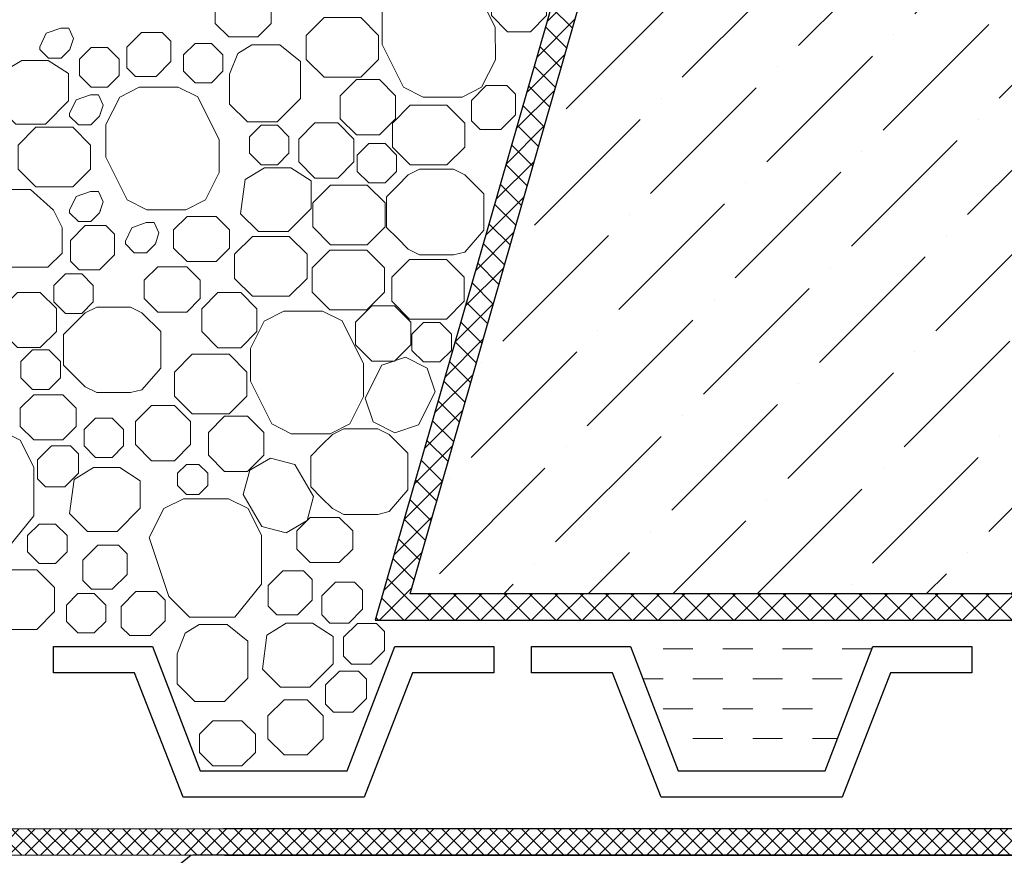
# Model space of a CAD drawing. Units: inches. Extents: x -2396 to 33317, y -16244 to 1496.
# Drawn here: x 3151 to 3260, y -13010 to -12917 of the extents above; entities that cross this region are included whole.
import ezdxf

# ---------------------------------------------------------------- set-up
doc = ezdxf.new("R2010")
doc.units = ezdxf.units.IN
doc.header["$MEASUREMENT"] = 0
for name, color, linetype, lineweight in [('вспомогательный', 140, 'Continuous', 20), ('Основной', 7, 'Continuous', 30), ('штриховка', 251, 'Continuous', 0)]:
    doc.layers.add(name, color=color, linetype=linetype, lineweight=lineweight)

msp = doc.modelspace()

# ---------------------------------------------------------------- hatches: boundary and pattern name
at = {"layer": 'штриховка', "linetype": 'Continuous', "ltscale": 100}
h = msp.add_hatch(dxfattribs=at)
h.set_pattern_fill('ANSI37', color=256, scale=10, style=0)
h.set_pattern_definition([(45, (7193.5845, -3173.5313), (-0.88388348, 0.88388348), []), (135, (7193.5845, -3173.5313), (-0.88388348, -0.88388348), [])])
h.paths.add_polyline_path([(3101.437, -12908.724), (3105.698, -12904.419), (3105.698, -12893.939), (3111.234, -12889.306), (3111.234, -12858.376), (3108.312, -12858.376), (3108.312, -12887.941), (3102.776, -12892.574), (3102.776, -12903.218), (3098.515, -12907.523), (3098.916, -12999.817), (3100.808, -13010.037), (3173.885, -13010.091), (3367.586, -13010.09), (3367.586, -13007.169), (3173.798, -13007.169), (3103.316, -13007.234), (3101.437, -12998.023)])
h = msp.add_hatch(dxfattribs=at)
h.set_pattern_fill('ANSI37', color=256, scale=0.626056, style=0)
h.set_pattern_definition([(45, (-34946.7652, -22713.2208), (-1.40553511, 1.40553511), []), (135, (-34946.7652, -22713.2208), (-1.40553511, -1.40553511), [])])
edge = h.paths.add_edge_path()
edge.add_line((3229.717, -12858.375), (3226.677, -12858.375))
edge.add_line((3226.677, -12858.375), (3190.601, -12984.047))
edge.add_line((3190.601, -12984.047), (3367.586, -12984.046))
edge.add_line((3367.586, -12984.046), (3367.586, -12981.125))
edge.add_line((3367.586, -12981.125), (3194.479, -12981.125))
edge.add_line((3194.479, -12981.125), (3229.717, -12858.375))
edge.add_line((3229.717, -12858.375), (3226.677, -12858.375))
at = {"layer": 'штриховка'}
h = msp.add_hatch(dxfattribs=at)
h.set_pattern_fill('ANSI36', color=256, scale=2.086852, style=0)
h.set_pattern_definition([(45, (-2317.843, -11644.808), (3.513838, 12.884072), [16.56439, -3.312878, 0, -3.312878])])
h.paths.add_polyline_path([(3367.586, -12858.375), (3229.717, -12858.375), (3194.479, -12981.125), (3367.586, -12981.125)])

# ---------------------------------------------------------------- linework, layer by layer
at = {"layer": 'вспомогательный'}
for p, q in [((3225.833, -12987.231), (3222.52, -12987.231)), ((3232.458, -12987.231), (3229.146, -12987.231)), ((3239.084, -12987.231), (3235.771, -12987.231)), ((3245.666, -12987.231), (3242.397, -12987.231)), ((3222.52, -12990.544), (3220.295, -12990.544)), ((3229.146, -12990.544), (3225.833, -12990.544)), ((3235.771, -12990.544), (3232.458, -12990.544)), ((3242.397, -12990.544), (3239.084, -12990.544)), ((3225.833, -12993.857), (3222.52, -12993.857)), ((3232.458, -12993.857), (3229.146, -12993.857)), ((3239.084, -12993.857), (3235.771, -12993.857)), ((3229.146, -12997.17), (3225.833, -12997.17)), ((3235.771, -12997.17), (3232.458, -12997.17)), ((3241.852, -12997.17), (3239.084, -12997.17))]:
    msp.add_line(p, q, dxfattribs=at)
at = {"layer": 'вспомогательный', "ltscale": 0.5, "flags": 128}
for points in [[(3199.386, -12912.462), (3201.555, -12913.539), (3203.925, -12918.279), (3203.926, -12921.904), (3202.401, -12924.954), (3200.231, -12926.039), (3195.92, -12926.039), (3193.75, -12924.954), (3191.381, -12920.215), (3191.381, -12916.59), (3192.906, -12913.547), (3195.076, -12912.462), (3199.386, -12912.462)], [(3207.82, -12912.676), (3209.613, -12914.468), (3209.613, -12917.003), (3207.82, -12918.795), (3205.286, -12918.795), (3203.493, -12917.003), (3203.493, -12914.468), (3205.286, -12912.676), (3207.82, -12912.676)], [(3177.593, -12914.361), (3179.082, -12915.85), (3179.082, -12917.875), (3177.593, -12919.364), (3174.369, -12919.364), (3172.88, -12917.875), (3172.88, -12915.85), (3174.369, -12914.361), (3177.593, -12914.361)], [(3189.018, -12917.231), (3190.988, -12919.201), (3190.988, -12921.88), (3189.018, -12923.849), (3184.931, -12923.849), (3182.961, -12921.88), (3182.961, -12919.201), (3184.931, -12917.231), (3189.018, -12917.231)], [(3156.836, -12920.49), (3156.751, -12920.758), (3155.774, -12921.734), (3154.394, -12921.734), (3153.418, -12920.758), (3153.418, -12920.463), (3154.131, -12918.959), (3155.736, -12918.393), (3156.633, -12918.393), (3157.142, -12919.534), (3156.751, -12920.758)], [(3163.067, -12922.795), (3164.023, -12923.751), (3166.305, -12923.751), (3167.949, -12922.107), (3167.949, -12919.825), (3166.993, -12918.869), (3164.711, -12918.869), (3163.067, -12920.513), (3163.067, -12922.795)], [(3160.922, -12920.55), (3162.204, -12921.833), (3162.204, -12923.646), (3160.922, -12924.928), (3159.108, -12924.928), (3157.826, -12923.646), (3157.826, -12921.833), (3159.108, -12920.55), (3160.922, -12920.55)], [(3172.445, -12920.087), (3173.727, -12921.369), (3173.727, -12923.182), (3172.445, -12924.464), (3170.632, -12924.464), (3169.35, -12923.182), (3169.35, -12921.369), (3170.632, -12920.087), (3172.445, -12920.087)], [(3174.465, -12923.488), (3174.465, -12926.808), (3176.431, -12928.8), (3179.719, -12928.8), (3182.33, -12926.189), (3182.33, -12923.488), (3182.33, -12922.094), (3180.038, -12920.265), (3176.922, -12920.265), (3175.363, -12921.199), (3174.465, -12923.488)], [(3154.034, -12929.05), (3156.611, -12926.472), (3156.611, -12923.422), (3154.332, -12921.968), (3151.421, -12921.968), (3149.276, -12923.269), (3148.779, -12927.059), (3150.77, -12929.05), (3154.033, -12929.05)], [(3191.066, -12924.107), (3192.859, -12925.9), (3192.859, -12928.434), (3191.066, -12930.227), (3188.532, -12930.227), (3186.739, -12928.434), (3186.739, -12925.9), (3188.532, -12924.107), (3191.066, -12924.107)], [(3168.758, -12924.951), (3170.927, -12926.029), (3173.297, -12930.768), (3173.298, -12934.394), (3171.773, -12937.443), (3169.603, -12938.528), (3165.292, -12938.528), (3163.122, -12937.443), (3160.753, -12932.704), (3160.753, -12929.079), (3162.279, -12926.036), (3164.448, -12924.952), (3168.758, -12924.951)], [(3202.926, -12924.762), (3205.208, -12924.762), (3206.164, -12925.718), (3206.164, -12928), (3204.52, -12929.644), (3202.238, -12929.644), (3201.282, -12928.688), (3201.282, -12926.406), (3202.926, -12924.762)], [(3160.14, -12927.875), (3160.055, -12928.142), (3159.079, -12929.118), (3157.698, -12929.119), (3156.722, -12928.142), (3156.722, -12927.847), (3157.435, -12926.343), (3159.04, -12925.777), (3159.937, -12925.777), (3160.446, -12926.919), (3160.055, -12928.142)], [(3198.564, -12926.952), (3200.534, -12928.921), (3200.534, -12931.6), (3198.564, -12933.57), (3194.476, -12933.57), (3192.507, -12931.6), (3192.507, -12928.921), (3194.476, -12926.952), (3198.564, -12926.952)], [(3157.068, -12929.385), (3159.037, -12931.355), (3159.037, -12934.034), (3157.068, -12936.003), (3152.98, -12936.003), (3151.01, -12934.034), (3151.01, -12931.355), (3152.98, -12929.385), (3157.068, -12929.385)], [(3179.766, -12929.171), (3181.048, -12930.454), (3181.048, -12932.267), (3179.766, -12933.549), (3177.953, -12933.549), (3176.671, -12932.267), (3176.67, -12930.454), (3177.953, -12929.171), (3179.766, -12929.171)], [(3186.457, -12928.899), (3188.249, -12930.692), (3188.249, -12933.226), (3186.457, -12935.018), (3183.922, -12935.018), (3182.13, -12933.226), (3182.13, -12930.692), (3183.922, -12928.899), (3186.457, -12928.899)], [(3191.699, -12931.185), (3192.981, -12932.468), (3192.981, -12934.281), (3191.699, -12935.563), (3189.886, -12935.563), (3188.604, -12934.281), (3188.604, -12932.468), (3189.886, -12931.185), (3191.699, -12931.185)], [(3180.943, -12940.96), (3183.521, -12938.383), (3183.521, -12935.333), (3181.242, -12933.878), (3178.331, -12933.878), (3176.186, -12935.179), (3175.688, -12938.969), (3177.68, -12940.961), (3180.943, -12940.961)], [(3202.64, -12936.771), (3202.64, -12940.811), (3200.545, -12943.22), (3199.282, -12943.537), (3195.531, -12943.537), (3194.264, -12942.901), (3193.063, -12941.701), (3191.858, -12940.496), (3191.858, -12937.085), (3193.063, -12935.881), (3194.268, -12934.676), (3195.531, -12934.044), (3197.407, -12934.044), (3199.282, -12934.044), (3200.545, -12934.676), (3202.64, -12936.771)], [(3155.885, -12943.33), (3154.312, -12944.903), (3149.936, -12944.903), (3147.356, -12943.615), (3145.986, -12940.876), (3145.986, -12938.58), (3147.759, -12936.274), (3152.385, -12936.274), (3154.931, -12938.58), (3155.885, -12940.488), (3155.885, -12943.33)], [(3189.732, -12935.793), (3191.702, -12937.763), (3191.702, -12940.442), (3189.732, -12942.411), (3185.644, -12942.411), (3183.675, -12940.442), (3183.675, -12937.763), (3185.644, -12935.793), (3189.732, -12935.793)], [(3160.14, -12938.608), (3160.055, -12938.875), (3159.079, -12939.851), (3157.698, -12939.851), (3156.722, -12938.875), (3156.722, -12938.58), (3157.435, -12937.076), (3159.04, -12936.51), (3159.937, -12936.51), (3160.446, -12937.651), (3160.055, -12938.875)], [(3172.973, -12939.276), (3174.462, -12940.765), (3174.462, -12942.79), (3172.973, -12944.279), (3169.749, -12944.279), (3168.26, -12942.79), (3168.26, -12940.765), (3169.749, -12939.276), (3172.973, -12939.276)], [(3158.457, -12940.296), (3160.739, -12940.296), (3161.695, -12941.253), (3161.695, -12943.534), (3160.051, -12945.179), (3157.769, -12945.179), (3156.813, -12944.222), (3156.813, -12941.941), (3158.457, -12940.296)], [(3166.321, -12942.055), (3166.236, -12942.322), (3165.26, -12943.298), (3163.879, -12943.298), (3162.903, -12942.322), (3162.903, -12942.027), (3163.616, -12940.523), (3165.221, -12939.957), (3166.118, -12939.957), (3166.627, -12941.098), (3166.236, -12942.322)], [(3181.081, -12941.492), (3183.05, -12943.462), (3183.05, -12946.14), (3181.081, -12948.11), (3176.993, -12948.11), (3175.023, -12946.14), (3175.023, -12943.462), (3176.993, -12941.492), (3181.081, -12941.492)], [(3189.664, -12943.016), (3191.633, -12944.986), (3191.633, -12947.665), (3189.664, -12949.634), (3185.576, -12949.634), (3183.606, -12947.665), (3183.606, -12944.986), (3185.576, -12943.016), (3189.664, -12943.016)], [(3169.712, -12944.869), (3171.201, -12946.358), (3171.201, -12948.383), (3169.712, -12949.872), (3166.488, -12949.872), (3164.999, -12948.383), (3164.999, -12946.358), (3166.488, -12944.869), (3169.712, -12944.869)], [(3198.502, -12944.032), (3200.472, -12946.001), (3200.472, -12948.68), (3198.502, -12950.65), (3194.414, -12950.65), (3192.445, -12948.68), (3192.445, -12946.001), (3194.414, -12944.032), (3198.502, -12944.032)], [(3156.255, -12945.648), (3154.973, -12946.931), (3154.973, -12948.744), (3156.255, -12950.026), (3158.068, -12950.026), (3159.35, -12948.744), (3159.35, -12946.931), (3158.068, -12945.648), (3156.255, -12945.648)], [(3150.943, -12947.699), (3149.151, -12949.491), (3149.151, -12952.026), (3150.943, -12953.818), (3153.478, -12953.818), (3155.27, -12952.026), (3155.27, -12949.491), (3153.478, -12947.699), (3150.943, -12947.699)], [(3175.701, -12947.716), (3177.493, -12949.508), (3177.493, -12952.043), (3175.701, -12953.835), (3173.166, -12953.835), (3171.374, -12952.043), (3171.374, -12949.508), (3173.166, -12947.716), (3175.701, -12947.716)], [(3166.838, -12952.048), (3166.838, -12956.087), (3164.743, -12958.496), (3163.481, -12958.813), (3159.729, -12958.813), (3158.462, -12958.178), (3157.261, -12956.977), (3156.057, -12955.772), (3156.057, -12952.362), (3157.261, -12951.158), (3158.466, -12949.953), (3159.729, -12949.321), (3161.605, -12949.321), (3163.481, -12949.321), (3164.743, -12949.953), (3166.838, -12952.048)], [(3192.753, -12949.192), (3194.545, -12950.984), (3194.545, -12953.518), (3192.753, -12955.311), (3190.218, -12955.311), (3188.426, -12953.519), (3188.426, -12950.984), (3190.218, -12949.192), (3192.753, -12949.192)], [(3184.771, -12949.788), (3186.939, -12950.865), (3189.309, -12955.605), (3189.31, -12959.231), (3187.786, -12962.28), (3185.615, -12963.365), (3181.304, -12963.365), (3179.134, -12962.28), (3176.765, -12957.541), (3176.765, -12953.916), (3178.291, -12950.873), (3180.46, -12949.789), (3184.771, -12949.788)], [(3197.778, -12951.033), (3199.061, -12952.315), (3199.061, -12954.129), (3197.778, -12955.411), (3195.965, -12955.411), (3194.683, -12954.129), (3194.683, -12952.315), (3195.965, -12951.033), (3197.778, -12951.033)], [(3152.604, -12958.449), (3151.322, -12957.167), (3151.321, -12955.353), (3152.604, -12954.071), (3154.417, -12954.071), (3155.699, -12955.353), (3155.699, -12957.166), (3154.417, -12958.449), (3152.604, -12958.449)], [(3174.403, -12954.558), (3176.373, -12956.527), (3176.373, -12959.206), (3174.403, -12961.176), (3170.315, -12961.176), (3168.345, -12959.206), (3168.345, -12956.527), (3170.315, -12954.558), (3174.403, -12954.558)], [(3191.324, -12955.766), (3193.967, -12954.885), (3196.362, -12956.083), (3197.244, -12958.725), (3195.416, -12962.382), (3192.773, -12963.263), (3190.377, -12962.065), (3189.496, -12959.422), (3191.324, -12955.766)], [(3151.253, -12960.548), (3151.253, -12962.573), (3152.742, -12964.062), (3155.966, -12964.062), (3157.455, -12962.573), (3157.455, -12960.548), (3155.966, -12959.059), (3152.742, -12959.059), (3151.253, -12960.548)], [(3168.339, -12960.238), (3170.131, -12962.03), (3170.131, -12964.564), (3168.339, -12966.357), (3165.804, -12966.357), (3164.012, -12964.564), (3164.012, -12962.03), (3165.804, -12960.238), (3168.339, -12960.238)], [(3161.426, -12961.633), (3162.708, -12962.915), (3162.708, -12964.729), (3161.426, -12966.011), (3159.612, -12966.011), (3158.33, -12964.729), (3158.33, -12962.915), (3159.612, -12961.633), (3161.426, -12961.633)], [(3176.451, -12961.434), (3178.243, -12963.226), (3178.243, -12965.761), (3176.451, -12967.553), (3173.916, -12967.553), (3172.124, -12965.761), (3172.124, -12963.226), (3173.916, -12961.434), (3176.451, -12961.434)], [(3149.098, -12962.993), (3151.261, -12964.072), (3152.767, -12967.084), (3152.767, -12972.478), (3149.788, -12976.144), (3144.782, -12976.144), (3142.495, -12973.857), (3140.311, -12967.304), (3141.923, -12964.079), (3144.092, -12962.993), (3149.098, -12962.993)], [(3194.239, -12965.542), (3194.239, -12969.582), (3192.145, -12971.991), (3190.882, -12972.308), (3187.131, -12972.308), (3185.863, -12971.672), (3184.662, -12970.472), (3183.458, -12969.267), (3183.458, -12965.857), (3184.662, -12964.652), (3185.867, -12963.447), (3187.131, -12962.815), (3189.006, -12962.815), (3190.882, -12962.815), (3192.145, -12963.447), (3194.239, -12965.542)], [(3156.821, -12964.721), (3157.71, -12965.61), (3157.71, -12967.732), (3156.182, -12969.261), (3154.06, -12969.261), (3153.171, -12968.371), (3153.171, -12966.25), (3154.7, -12964.721), (3156.821, -12964.721)], [(3171.057, -12966.763), (3172.033, -12967.739), (3172.033, -12969.12), (3171.057, -12970.096), (3169.676, -12970.096), (3168.7, -12969.12), (3168.7, -12967.739), (3169.676, -12966.763), (3171.057, -12966.763)], [(3183.758, -12970.312), (3183.045, -12973.005), (3180.73, -12974.352), (3178.037, -12973.639), (3175.982, -12970.106), (3176.694, -12967.413), (3179.01, -12966.066), (3181.703, -12966.778), (3183.758, -12970.312)], [(3161.98, -12974.21), (3164.557, -12971.633), (3164.557, -12968.582), (3162.278, -12967.128), (3159.367, -12967.128), (3157.222, -12968.429), (3156.724, -12972.219), (3158.716, -12974.211), (3161.979, -12974.21)], [(3174.344, -12970.572), (3176.507, -12971.65), (3178.013, -12974.663), (3178.013, -12980.056), (3175.034, -12983.722), (3170.028, -12983.722), (3167.741, -12981.435), (3165.557, -12974.882), (3167.169, -12971.657), (3169.338, -12970.572), (3174.344, -12970.572)], [(3153.341, -12973.38), (3152.059, -12974.662), (3152.059, -12976.476), (3153.341, -12977.758), (3155.154, -12977.758), (3156.437, -12976.476), (3156.437, -12974.662), (3155.154, -12973.38), (3153.341, -12973.38)], [(3186.629, -12972.653), (3188.118, -12974.142), (3188.118, -12976.168), (3186.629, -12977.657), (3183.405, -12977.657), (3181.916, -12976.168), (3181.916, -12974.143), (3183.405, -12972.653), (3186.629, -12972.653)], [(3158.207, -12979.655), (3159.163, -12980.611), (3161.445, -12980.611), (3163.089, -12978.967), (3163.089, -12976.685), (3162.133, -12975.729), (3159.851, -12975.729), (3158.207, -12977.373), (3158.207, -12979.655)], [(3148.992, -12978.446), (3153.08, -12978.446), (3155.049, -12980.415), (3155.049, -12983.094), (3153.08, -12985.064), (3148.992, -12985.064), (3147.022, -12983.094), (3147.022, -12980.415), (3148.992, -12978.446)], [(3178.735, -12982.495), (3179.691, -12983.452), (3181.973, -12983.452), (3183.617, -12981.808), (3183.617, -12979.526), (3182.661, -12978.569), (3180.379, -12978.569), (3178.735, -12980.214), (3178.735, -12982.495)], [(3188.325, -12979.818), (3189.214, -12980.707), (3189.214, -12982.829), (3187.685, -12984.357), (3185.563, -12984.357), (3184.674, -12983.468), (3184.674, -12981.347), (3186.203, -12979.818), (3188.325, -12979.818)], [(3162.429, -12984.8), (3163.385, -12985.756), (3165.667, -12985.756), (3167.311, -12984.112), (3167.311, -12981.83), (3166.355, -12980.874), (3164.073, -12980.874), (3162.429, -12982.518), (3162.429, -12984.8)], [(3159.462, -12981.081), (3160.744, -12982.363), (3160.744, -12984.176), (3159.462, -12985.459), (3157.649, -12985.459), (3156.367, -12984.177), (3156.367, -12982.363), (3157.649, -12981.081), (3159.462, -12981.081)], [(3168.634, -12987.765), (3168.634, -12991.085), (3170.6, -12993.077), (3173.888, -12993.077), (3176.499, -12990.465), (3176.499, -12987.765), (3176.499, -12986.371), (3174.207, -12984.541), (3171.09, -12984.541), (3169.532, -12985.475), (3168.634, -12987.765)], [(3183.352, -12991.475), (3185.93, -12988.898), (3185.93, -12985.847), (3183.65, -12984.393), (3180.74, -12984.393), (3178.595, -12985.694), (3178.097, -12989.484), (3180.089, -12991.476), (3183.352, -12991.475)], [(3190.753, -12984.396), (3191.642, -12985.285), (3191.642, -12987.406), (3190.113, -12988.935), (3187.991, -12988.935), (3187.102, -12988.046), (3187.102, -12985.924), (3188.631, -12984.396), (3190.753, -12984.396)], [(3188.758, -12989.7), (3189.647, -12990.589), (3189.647, -12992.71), (3188.118, -12994.239), (3185.996, -12994.239), (3185.107, -12993.35), (3185.107, -12991.228), (3186.636, -12989.7), (3188.758, -12989.7)], [(3183.045, -12992.865), (3184.837, -12994.657), (3184.837, -12997.192), (3183.045, -12998.984), (3180.51, -12998.984), (3178.718, -12997.192), (3178.718, -12994.657), (3180.51, -12992.865), (3183.045, -12992.865)], [(3175.833, -12995.188), (3177.322, -12996.677), (3177.322, -12998.702), (3175.833, -13000.191), (3172.609, -13000.191), (3171.12, -12998.702), (3171.12, -12996.677), (3172.609, -12995.188), (3175.833, -12995.188)]]:
    msp.add_lwpolyline(points, dxfattribs=at)
at = {"layer": 'Основной', "ltscale": 0.5}
for p, q in [((3154.936, -12989.89), (3154.936, -12986.968)), ((3154.936, -12986.968), (3165.926, -12986.968)), ((3165.926, -12986.968), (3171.21, -13000.741)), ((3187.485, -13000.741), (3192.769, -12986.968)), ((3192.769, -12986.968), (3203.759, -12986.968)), ((3203.759, -12986.968), (3203.759, -12989.89)), ((3207.933, -12989.89), (3207.933, -12986.968)), ((3207.933, -12986.968), (3218.923, -12986.968)), ((3218.923, -12986.968), (3224.207, -13000.741)), ((3240.482, -13000.741), (3245.767, -12986.968)), ((3245.767, -12986.968), (3256.756, -12986.968)), ((3256.756, -12986.968), (3256.756, -12989.89)), ((3163.936, -12989.89), (3154.936, -12989.89)), ((3169.327, -13003.663), (3163.936, -12989.89)), ((3194.759, -12989.89), (3189.368, -13003.663)), ((3203.759, -12989.89), (3194.759, -12989.89)), ((3216.933, -12989.89), (3207.933, -12989.89)), ((3222.324, -13003.663), (3216.933, -12989.89)), ((3247.756, -12989.89), (3242.365, -13003.663)), ((3256.756, -12989.89), (3247.756, -12989.89)), ((3171.21, -13000.741), (3187.485, -13000.741)), ((3224.207, -13000.741), (3240.482, -13000.741)), ((3189.368, -13003.663), (3169.327, -13003.663)), ((3242.365, -13003.663), (3222.324, -13003.663))]:
    msp.add_line(p, q, dxfattribs=at)
at = {"layer": 'Основной'}
for p, q in [((3170.218, -13010.088), (3165.519, -13013.908)), ((3348.02, -13010.09), (3170.373, -13010.091))]:
    msp.add_line(p, q, dxfattribs=at)
for points in [[(3367.586, -13007.169), (3173.798, -13007.169), (3103.316, -13007.234), (3101.437, -12998.023), (3101.437, -12908.724), (3105.698, -12904.419), (3105.698, -12893.939), (3111.234, -12889.306), (3111.234, -12858.376), (3108.312, -12858.376), (3108.312, -12887.941), (3102.776, -12892.574), (3102.776, -12903.218), (3098.515, -12907.523), (3098.916, -12999.817), (3100.808, -13010.037), (3173.885, -13010.091), (3367.586, -13010.09), (3367.586, -13007.169)], [(3229.717, -12858.375), (3226.677, -12858.375), (3190.601, -12984.047), (3367.586, -12984.046), (3367.586, -12981.125), (3194.479, -12981.125), (3229.717, -12858.375), (3226.677, -12858.375)]]:
    msp.add_lwpolyline(points, dxfattribs=at)

doc.saveas('drawing.dxf')
